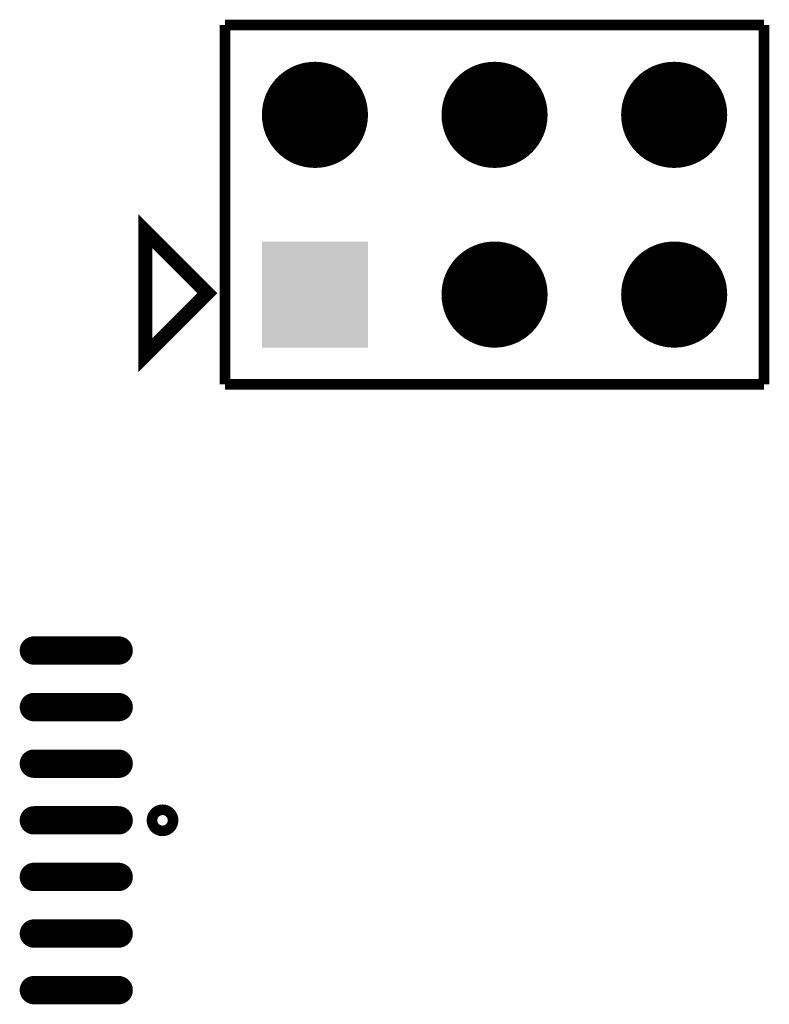
# Model space of a CAD drawing. Extents: x 0 to 280, y 0 to 183.
# Drawn here: x 152 to 163, y 89 to 103 of the extents above; entities that cross this region are included whole.
import ezdxf

# ---------------------------------------------------------------- set-up
doc = ezdxf.new("R2010")
doc.units = 0
doc.header["$MEASUREMENT"] = 0
doc.layers.get('0').update_dxf_attribs({"linetype": 'CONTINUOUS'})
doc.layers.add('ART001020_PHO', color=7, linetype='CONTINUOUS')

# ---------------------------------------------------------------- blocks, each defined once
blk = doc.blocks.new('SQUARE_9')
blk.add_solid([(0.02953, 0.02953), (0.02953, -0.02953), (-0.02953, 0.02953), (-0.02953, -0.02953)])
blk = doc.blocks.new('ROUND_10')
at = {"const_width": 0.02953}
blk.add_lwpolyline([(-0.014765, 0, 1), (0.014765, 0, 1)], format="xyb", close=True, dxfattribs=at)
blk = doc.blocks.new('OBLONG_21')
at = {"const_width": 0.00788}
for points in [[(-0.02756, 0, 1), (-0.01968, 0, 1)], [(0.01968, 0, 1), (0.02756, 0, 1)]]:
    blk.add_lwpolyline(points, format="xyb", close=True, dxfattribs=at)
at = {"const_width": 0.01575}
blk.add_lwpolyline([(0.02362, 0), (-0.02362, 0)], dxfattribs=at)

msp = doc.modelspace()

# ---------------------------------------------------------------- linework, layer by layer
at = {"layer": 'ART001020_PHO'}
for points, const_width in [([(154.91, 102.5), (162.53, 102.5)], 0.15), ([(154.91, 102.5), (154.91, 97.42)], 0.15), ([(162.53, 102.5), (162.53, 97.42)], 0.15), ([(154.533, 98.835), (153.783, 99.585), (153.783, 97.835), (154.658, 98.71), (154.533, 98.835)], 0.2), ([(154.91, 97.42), (162.53, 97.42)], 0.15)]:
    msp.add_lwpolyline(points, dxfattribs=dict(at, const_width=const_width))
at = {"layer": 'ART001020_PHO', "const_width": 0.15}
msp.add_lwpolyline([(153.876, 91.26, 1), (154.174, 91.26, 1)], format="xyb", close=True, dxfattribs=at)

# ---------------------------------------------------------------- block references
at = {"layer": 'ART001020_PHO', "xscale": 25.40000778933575, "yscale": 25.40000778933575, "zscale": 25.40000778933572}
for name, p in [('ROUND_10', (156.18, 101.23)), ('ROUND_10', (158.72, 101.23)), ('ROUND_10', (161.26, 101.23)), ('SQUARE_9', (156.18, 98.69)), ('ROUND_10', (158.72, 98.69)), ('ROUND_10', (161.26, 98.69)), ('OBLONG_21', (152.805, 93.66)), ('OBLONG_21', (152.805, 92.86)), ('OBLONG_21', (152.805, 92.06)), ('OBLONG_21', (152.805, 91.26)), ('OBLONG_21', (152.805, 90.46)), ('OBLONG_21', (152.805, 89.66)), ('OBLONG_21', (152.805, 88.86))]:
    msp.add_blockref(name, p, dxfattribs=at)

doc.saveas('drawing.dxf')
